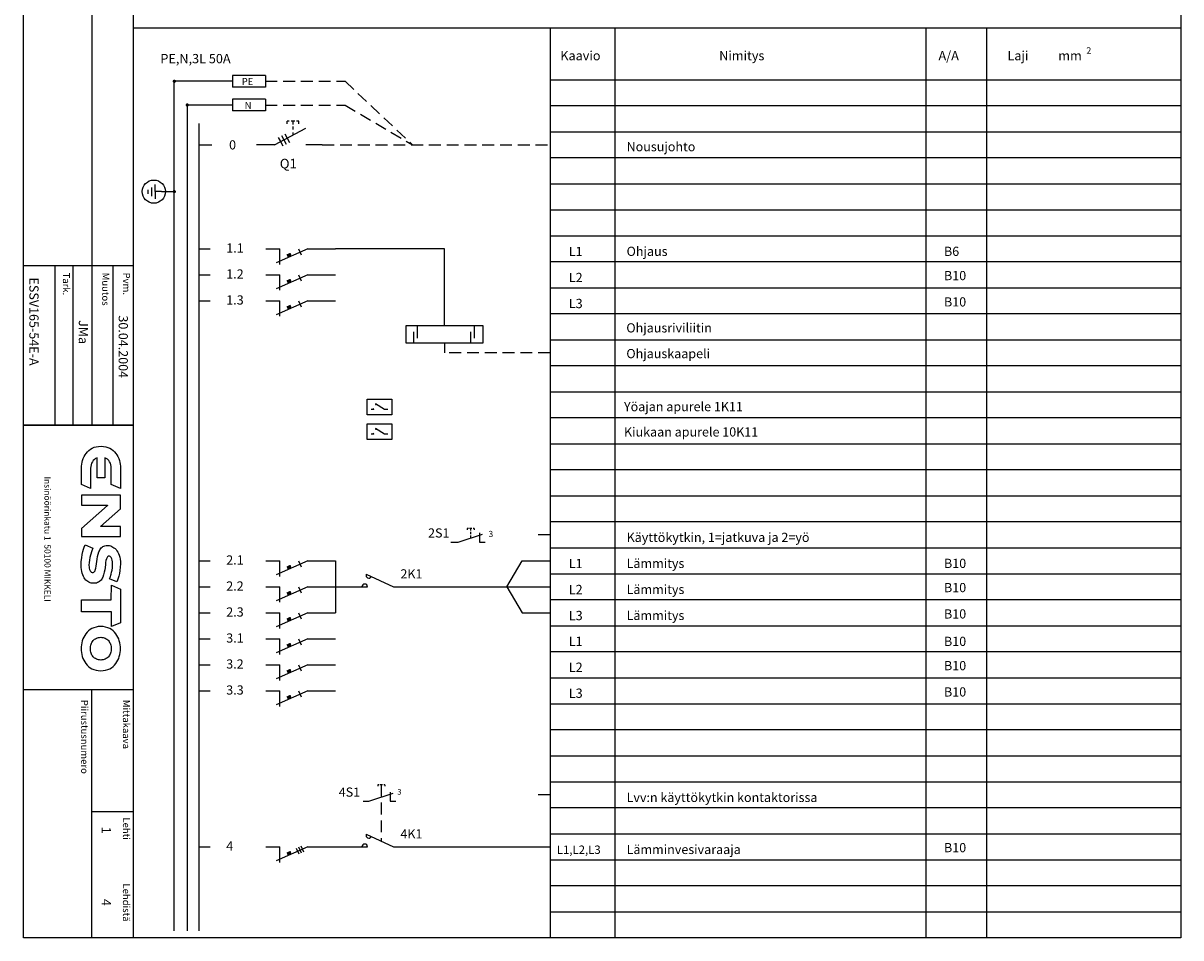
# Model space of a CAD drawing. Extents: x 0 to 9982, y 0 to 3483.
# Drawn here: x 0 to 2441, y 0 to 1930 of the extents above; entities that cross this region are included whole.
import ezdxf

# ---------------------------------------------------------------- set-up
doc = ezdxf.new("R2010")
doc.units = 0
doc.header["$LTSCALE"] = 100
doc.header["$MEASUREMENT"] = 0
doc.linetypes.add('HIDDEN', pattern=[0.375, 0.25, -0.125])
for name, color, linetype in [('EHYTV1', 1, 'CONTINUOUS'), ('EHYTV3', 3, 'CONTINUOUS'), ('EHYTV5', 5, 'CONTINUOUS'), ('EHYTV7', 6, 'CONTINUOUS'), ('KATKOV1', 1, 'HIDDEN'), ('TEXT15', 1, 'CONTINUOUS'), ('TEXT20', 3, 'CONTINUOUS'), ('TEXT35', 3, 'CONTINUOUS')]:
    doc.layers.add(name, color=color, linetype=linetype)
doc.styles.add('ROMANS', font='romans')

# ---------------------------------------------------------------- blocks, each defined once
blk = doc.blocks.new('3FA-1R')
at = {"layer": 'EHYTV3'}
for p, q in [((-538.8, -20), (-521.5, -20)), ((-435.9, -20), (-414.5, -20)), ((-371.7, -20), (-420, -41.4)), ((-414.5, -43.8), (-414.5, -20)), ((-381.4, -29.6), (-385.3, -20.7)), ((-371.7, -20), (-329, -20)), ((-371.7, -20), (-329, -20)), ((-538.8, -59.9), (-521.5, -59.9)), ((-435.9, -59.9), (-414.5, -59.9)), ((-371.7, -59.9), (-420, -81.3)), ((-414.5, -83.7), (-414.5, -59.9)), ((-381.4, -69.5), (-385.3, -60.6)), ((-371.7, -59.9), (-329, -59.9)), ((-371.7, -59.9), (-329, -59.9)), ((-538.8, -99.8), (-521.5, -99.8)), ((-435.9, -99.8), (-414.5, -99.8)), ((-371.7, -99.8), (-420, -121.2)), ((-414.5, -123.6), (-414.5, -99.8)), ((-381.4, -109.4), (-385.3, -100.5)), ((-371.7, -99.8), (-329, -99.8)), ((-371.7, -99.8), (-329, -99.8))]:
    blk.add_line(p, q, dxfattribs=at)
for points in [[(-404.4, -28.7), (-398.3, -26), (-402.2, -33.5), (-396.2, -30.8)], [(-404.4, -68.6), (-398.3, -65.9), (-402.2, -73.4), (-396.2, -70.7)], [(-404.4, -108.5), (-398.3, -105.8), (-402.2, -113.3), (-396.2, -110.6)]]:
    blk.add_solid(points, dxfattribs=at)
at = {"layer": 'TEXT35', "style": 'ROMANS'}
for tag, p in [('RYHMNUMERO', (-501, -25.7)), ('VARALLA', (117.4, -30.9)), ('VAROKE', (604.3, -30.9)), ('LAJI', (691.3, -30.9)), ('RYHMNUMERO', (-501, -65.6)), ('VARALLA', (117.4, -68.1)), ('VAROKE', (604.3, -68.1)), ('LAJI', (691.3, -68.2)), ('RYHMNUMERO', (-501, -105.5)), ('VARALLA', (117.4, -108.5)), ('VAROKE', (604.3, -108.5)), ('LAJI', (691.3, -108.6))]:
    blk.add_attdef(tag, p, '', height=14.1, dxfattribs=at)
blk = doc.blocks.new('Q1-RK')
at = {"layer": 'EHYTV3'}
for p, q in [((-669.7, 51.7), (-792.5, 51.7)), ((-600.4, 63.9), (-669.7, 63.9)), ((-669.7, 63.9), (-669.7, 39.6)), ((-600.4, 63.9), (-600.4, 39.6)), ((-600.4, 39.6), (-669.7, 39.6)), ((-669.7, 1.7), (-765.2, 1.7)), ((-600.4, 13.9), (-669.7, 13.9)), ((-669.7, 13.9), (-669.7, -10.4)), ((-600.4, 13.9), (-600.4, -10.4)), ((-600.4, -10.4), (-669.7, -10.4)), ((-581.1, -82.3), (-514.9, -47.1)), ((-554.5, -38.2), (-554.5, -32.6)), ((-550.5, -32.6), (-554.5, -32.6)), ((-538.3, -32.6), (-546.2, -32.6)), ((-542.1, -39.2), (-542.1, -32.6)), ((-542.1, -50.2), (-542.1, -43.5)), ((-529.7, -32.6), (-534.5, -32.6)), ((-529.7, -37.8), (-529.7, -32.6)), ((-542.1, -61.6), (-542.1, -56)), ((-740.8, -82.3), (-713.4, -82.3)), ((-581.1, -82.3), (-619.4, -82.3)), ((-480.4, -82.3), (-514.9, -82.3))]:
    blk.add_line(p, q, dxfattribs=at)
for points in [[(-573.2, -66.6), (-568.4, -75.6), (-563.6, -84.5)], [(-566.2, -62.8), (-561.4, -71.8), (-556.6, -80.8)], [(-559.2, -59.1), (-554.4, -68.1), (-549.6, -77.1)]]:
    blk.add_lwpolyline(points, dxfattribs=at)
at = {"layer": 'EHYTV7', "const_width": 3.42}
for points in [[(-792.5, 53.5, 1), (-792.5, 50, 1)], [(-765.2, 3.5, 1), (-765.2, 0, 1)]]:
    blk.add_lwpolyline(points, format="xyb", close=True, dxfattribs=at)
at = {"layer": 'KATKOV1'}
for p, q in [((-600.4, 51.7), (-432.4, 51.7)), ((-432.4, 51.7), (-289.9, -82.3)), ((-600.4, 1.7), (-432.4, 1.7)), ((-432.4, 1.7), (-289.9, -82.3)), ((-480.4, -82.3), (-1.2, -82.3))]:
    blk.add_line(p, q, dxfattribs=at)
at = {"layer": 'TEXT15', "style": 'ROMANS'}
for s, p in [('PE', (-650.3, 44)), ('N', (-644, -6.4))]:
    blk.add_text(s, height=14.6, dxfattribs=at).set_placement(p)
at = {"layer": 'TEXT35', "style": 'ROMANS'}
blk.add_text('Q1', height=20.28, dxfattribs=at).set_placement((-570, -132.1))
for tag, p in [('RYHMNUMERO', (-688.9, -92.1)), ('NOUSUJOHTO', (161.4, -95.9)), ('VAROKE', (804.6, -95.9)), ('LAJI', (950.5, -95.9))]:
    blk.add_attdef(tag, p, '', height=19.4, dxfattribs=at)
blk = doc.blocks.new('2K1-A')
at = {"layer": 'EHYTV1'}
blk.add_line((0, 27.4), (-25.2, 27.4), dxfattribs=at)
at = {"layer": 'EHYTV3'}
for p, q in [((-194.1, 12), (-142.3, 29.1)), ((-148.8, 31.5), (-148.8, 12)), ((-209.5, 12), (-194.1, 12)), ((-148.8, 12), (-136.8, 12)), ((-740.8, -27.4), (-717.1, -27.4)), ((-599.4, -27.4), (-570, -27.4)), ((-511.1, -27.4), (-577.5, -57)), ((-570, -60.2), (-570, -27.4)), ((-524.4, -40.7), (-529.8, -28.4)), ((-511.1, -27.4), (-452.3, -27.4)), ((-511.1, -27.4), (-452.3, -27.4)), ((-452.3, -27.4), (-452.3, -137.2)), ((-91.5, -82.3), (-58.6, -27.4)), ((-58.6, -27.4), (0, -27.4)), ((-387.7, -55.8), (-330.5, -82.3)), ((-740.8, -82.3), (-717.1, -82.3)), ((-599.4, -82.3), (-570, -82.3)), ((-511.1, -82.3), (-577.5, -111.8)), ((-570, -115), (-570, -82.3)), ((-524.4, -95.6), (-529.8, -83.3)), ((-511.1, -82.3), (-452.3, -82.3)), ((-511.1, -82.3), (-452.3, -82.3)), ((-452.3, -82.3), (-385.1, -82.3)), ((-330.5, -82.3), (0, -82.3)), ((-91.5, -82.3), (-58.6, -137.2)), ((-740.8, -137.2), (-717.1, -137.2)), ((-599.4, -137.2), (-570, -137.2)), ((-511.1, -137.2), (-577.5, -166.7)), ((-570, -169.9), (-570, -137.2)), ((-524.4, -150.4), (-529.8, -138.1)), ((-511.1, -137.2), (-452.3, -137.2)), ((-511.1, -137.2), (-452.3, -137.2)), ((-58.6, -137.2), (0, -137.2))]:
    blk.add_line(p, q, dxfattribs=at)
for centre, start, end in [((-382.3, -58.2), 155.0768, 335.0768), ((-390.9, -82.3), 0, 180)]:
    blk.add_arc(centre, 5.86, start, end, dxfattribs=at)
for points in [[(-556, -39.5), (-547.7, -35.7), (-553.1, -46.1), (-544.7, -42.4)], [(-556, -94.3), (-547.7, -90.6), (-553.1, -101), (-544.7, -97.2)], [(-556, -149.2), (-547.7, -145.5), (-553.1, -155.8), (-544.7, -152.1)]]:
    blk.add_solid(points, dxfattribs=at)
at = {"layer": 'KATKOV1'}
for p, q in [((-175.1, 40.8), (-175.1, 37.8)), ((-172.2, 40.8), (-175.1, 40.8)), ((-167.4, 40.8), (-169.9, 40.8)), ((-165, 40.8), (-167.4, 40.8)), ((-167.4, 36.9), (-167.4, 40.8)), ((-167.4, 28.5), (-167.4, 33.7)), ((-167.4, 20.8), (-167.4, 25.8)), ((-159.8, 40.8), (-162.4, 40.8)), ((-159.8, 40.8), (-159.8, 37.8))]:
    blk.add_line(p, q, dxfattribs=at)
at = {"layer": 'TEXT15', "style": 'ROMANS'}
blk.add_text('3', height=12.9, dxfattribs=at).set_placement((-129.7, 22.9))
at = {"layer": 'TEXT35', "style": 'ROMANS'}
for tag, p in [('2S1', (-257.3, 21.7)), ('OHJAUSKYTKIN', (161.4, 12.4)), ('RYHMNUMERO', (-688.9, -35.3)), ('LÄMMITYS', (161.4, -42.5)), ('VAROKE', (830.9, -42.5)), ('LAJI', (950.5, -42.5)), ('2K1', (-315.6, -64.7)), ('RYHMNUMERO', (-688.9, -90.2)), ('LÄMMITYS', (161.4, -97.4)), ('VAROKE', (830.9, -93.6)), ('LAJI', (950.5, -93.8)), ('RYHMNUMERO', (-688.9, -145.1)), ('LÄMMITYS', (161.4, -152.3)), ('VAROKE', (830.9, -149.2)), ('LAJI', (950.5, -149.3))]:
    blk.add_attdef(tag, p, '', height=19.4, dxfattribs=at)
blk = doc.blocks.new('1K11')
at = {"layer": 'EHYTV3'}
for p, q in [((-371.6, -37.3), (-377.3, -37.3)), ((-348.9, -37.3), (-368.2, -25.2)), ((-342.2, -37.3), (-348.9, -37.3)), ((-371.6, -89.4), (-377.3, -89.4)), ((-348.9, -89.4), (-368.2, -77.3)), ((-342.2, -89.4), (-348.9, -89.4))]:
    blk.add_line(p, q, dxfattribs=at)
for points in [[(-334, -48.4), (-386, -48.4), (-386, -15.3), (-334, -15.3)], [(-334, -100.5), (-386, -100.5), (-386, -67.5), (-334, -67.5)]]:
    blk.add_lwpolyline(points, close=True, dxfattribs=at)
for centre, start, end in [((-372.7, -37.3), 90.0001, 179.9999), ((-372.7, -37.3), 359.9999, 90), ((-367.2, -25.7), 150.4376, 264.3917), ((-367.2, -25.7), 264.3918, 325.175), ((-372.7, -89.4), 90.0001, 179.9999), ((-372.7, -89.4), 359.9999, 90), ((-367.2, -77.9), 150.4376, 264.3917), ((-367.2, -77.9), 264.3918, 325.175)]:
    blk.add_arc(centre, 1.13, start, end, dxfattribs=at)
at = {"layer": 'TEXT35', "style": 'ROMANS'}
for tag, p in [('1K11', (155.9, -40.9)), ('10K11', (155.9, -94.3))]:
    blk.add_attdef(tag, p, '', height=19.4, dxfattribs=at)
blk = doc.blocks.new('RIVILIIT')
at = {"layer": 'EHYTV3'}
for p, q in [((-222.6, -27.4), (-452.3, -27.4)), ((-222.6, -189.5), (-222.6, -27.4)), ((-280.1, -189.5), (-280.1, -215.8)), ((-159.8, -189.5), (-159.8, -215.8)), ((-287.5, -226.4), (-287.5, -202.9)), ((-167.2, -226.4), (-167.2, -202.9))]:
    blk.add_line(p, q, dxfattribs=at)
blk.add_lwpolyline([(-303.6, -226.4), (-303.6, -189.5), (-141.6, -189.5), (-141.6, -226.4)], close=True, dxfattribs=at)
at = {"layer": 'KATKOV1'}
for p, q in [((-222.6, -226.4), (-222.6, -246.9)), ((0, -246.8), (-222.6, -246.8))]:
    blk.add_line(p, q, dxfattribs=at)
at = {"layer": 'TEXT35', "style": 'ROMANS'}
for tag, p in [('OHJAUSRIVILIITIN', (160.9, -204)), ('OHJAUSKAAPELI', (160.9, -258.3)), ('LAJI', (950.5, -258.1))]:
    blk.add_attdef(tag, p, '', height=19.4, dxfattribs=at)
blk = doc.blocks.new('4K1-A')
at = {"layer": 'EHYTV1'}
blk.add_line((0, -27.4), (-25.2, -27.4), dxfattribs=at)
at = {"layer": 'EHYTV3'}
for p, q in [((-382.5, -41), (-330.8, -23.9)), ((-337.2, -21.5), (-337.2, -41)), ((-394.5, -41), (-382.5, -41)), ((-337.2, -41), (-325.3, -41)), ((-387.7, -110.6), (-330.5, -137.2)), ((-740.8, -137.2), (-717.1, -137.2)), ((-599.4, -137.2), (-570, -137.2)), ((-511.1, -137.2), (-577.5, -166.7)), ((-570, -169.9), (-570, -137.2)), ((-529.5, -152.7), (-535, -140.4)), ((-524.4, -150.4), (-529.8, -138.1)), ((-519.2, -148.1), (-524.7, -135.9)), ((-511.1, -137.2), (-452.3, -137.2)), ((-511.1, -137.2), (-452.3, -137.2)), ((-452.3, -137.2), (-385.1, -137.2)), ((-330.5, -137.2), (0, -137.2)), ((-330.5, -137.2), (0, -137.2))]:
    blk.add_line(p, q, dxfattribs=at)
for centre, start, end in [((-382.3, -113.1), 155.0768, 335.0768), ((-390.9, -137.2), 0, 180)]:
    blk.add_arc(centre, 5.86, start, end, dxfattribs=at)
blk.add_solid([(-556, -149.2), (-547.7, -145.5), (-553.1, -155.8), (-544.7, -152.1)], dxfattribs=at)
at = {"layer": 'KATKOV1'}
for p, q in [((-360.7, -6.2), (-363.5, -6.2)), ((-363.5, -6.2), (-363.5, -9.2)), ((-355.9, -6.2), (-358.4, -6.2)), ((-353.5, -6.2), (-355.9, -6.2)), ((-355.9, -6.2), (-355.9, -125.4)), ((-348.2, -6.2), (-350.9, -6.2)), ((-348.2, -6.2), (-348.2, -9.2))]:
    blk.add_line(p, q, dxfattribs=at)
at = {"layer": 'TEXT15', "style": 'ROMANS'}
blk.add_text('3', height=11.8, dxfattribs=at).set_placement((-322.2, -27))
at = {"layer": 'TEXT35', "style": 'ROMANS'}
for tag, p in [('4S1', (-445.7, -31.3)), ('OHJAUSKYTKIN', (161.4, -42.5)), ('4K1', (-315.6, -119.5)), ('RYHMNUMERO', (-688.9, -145.1)), ('LVV', (161.4, -152.3)), ('VAROKE', (830.9, -148.5)), ('LAJI', (950.5, -148.5))]:
    blk.add_attdef(tag, p, '', height=19.4, dxfattribs=at)
blk = doc.blocks.new('Otsikko_RK')
at = {"layer": 'TEXT35', "style": 'ROMANS'}
for tag, p in [('OSOITE', (13.9, 3435.3)), ('NIMI', (48.9, 3435.3)), ('KOHDE', (83.9, 3435.3)), ('TOIMENPIDE', (171.2, 3435.3)), ('PIIRUSTUS', (48.9, 2367.4)), ('PIIRUSTUSLAJI', (171.2, 2367.4)), ('KOODI', (12.7, 1393.6)), ('TARKASTAJA', (79.2, 1303.6)), ('TEKI', (117, 1303.6)), ('MUUTOS', (156.9, 1303.6)), ('PVM', (201, 1313.6)), ('PIIRUSTUS', (48.9, 496.4)), ('MITTAKAAVA', (165.2, 496.7)), ('LEHTI', (165.2, 234.6)), ('LEHDISTÄ', (165.2, 82.2))]:
    blk.add_attdef(tag, p, '', height=19.4, rotation=270, dxfattribs=at)
blk = doc.blocks.new('PIIRUSTUSKEHYS')
at = {"layer": 'EHYTV1'}
for p, q in [((144.3, 3483.5), (144.3, 1082)), ((232.1, 0), (232.1, 3483.5)), ((-0.4, 2429.4), (232.1, 2429.4)), ((0, 1418.7), (232.5, 1418.7)), ((0, 1418.7), (231.8, 1418.7)), ((66.6, 1418.6), (66.6, 1082)), ((104.4, 1418.6), (104.4, 1082)), ((188.4, 1418.6), (188.4, 1082)), ((232.5, 1082), (0, 1082)), ((0, 1082), (232.5, 1082)), ((0, 523.9), (232.5, 523.9)), ((143.4, 523.9), (143.4, 0)), ((143.4, 266.6), (232.5, 266.6))]:
    blk.add_line(p, q, dxfattribs=at)
blk.add_lwpolyline([(2441.3, 3483.5), (2441.3, 0), (0, 0), (0, 3483.5)], close=True, dxfattribs=at)
at = {"layer": 'EHYTV5'}
for points in [[(201.1, 1011.6), (202.5, 1007.6), (203.5, 1003.5), (204.2, 999.5), (204.7, 995.3), (204.8, 991.3), (204.8, 948.2), (185.5, 956.7), (185.5, 991), (185.4, 994.7), (184.7, 998.3), (183.5, 1001.7), (181.9, 1004.7), (180.1, 1007.4), (177.8, 1009.9), (175, 1011.7), (172, 1013.3), (172, 971.1), (155.4, 971.1), (155.4, 1013.3), (152.4, 1011.7), (149.8, 1009.7), (147.5, 1007.4), (145.5, 1004.7), (143.9, 1001.7), (142.9, 998.3), (142.2, 994.7), (141.9, 991), (141.9, 948.2), (122.7, 956.7), (122.6, 991.3), (122.7, 995.5), (123.3, 999.5), (124, 1003.7), (125, 1007.7), (126.3, 1011.6), (128.1, 1015.5), (130.1, 1019.1), (132.4, 1022.5), (135.1, 1025.7), (138.2, 1028.6), (141.5, 1031.2), (145.2, 1033.3), (149.2, 1035.2), (153.7, 1036.5), (158.6, 1037.2), (163.8, 1037.5), (169, 1037.2), (173.7, 1036.5), (178.2, 1035.1), (182.4, 1033.3), (186, 1031.2), (189.4, 1028.6), (192.4, 1025.7), (195, 1022.5), (197.3, 1019.1), (199.4, 1015.5)], [(122.7, 934.2), (122.7, 912.9), (128.4, 912.9), (177.2, 912.9), (177.5, 912.5), (122.7, 863.7), (122.7, 847), (128.4, 847), (199.2, 847), (204.7, 847), (204.7, 868.3), (199.2, 868.3), (162.5, 868.3), (204.7, 905.7), (204.7, 934.2), (199.2, 934.2), (128.4, 934.2)], [(203.7, 775.4), (202.7, 769.1), (201.4, 763.5), (198.8, 755), (197.5, 751.1), (181.9, 757.8), (182.9, 760.6), (185.1, 767.2), (186.2, 771.5), (187.3, 776.1), (188, 780.9), (188.3, 785.5), (188.1, 790.4), (187.8, 793.7), (187.3, 797), (186.4, 800.2), (185.7, 801.6), (185, 802.9), (183.9, 803.9), (182.9, 804.6), (181.6, 805.2), (180.2, 805.4), (179, 805.2), (178, 804.8), (177.2, 803.9), (176.5, 802.9), (175.2, 800), (174.3, 796.4), (173.6, 792.1), (173, 787.2), (171.6, 776.8), (170.6, 771.4), (169.3, 766.3), (167.5, 761.4), (166.4, 759.3), (165.2, 757.1), (163.9, 755.2), (162.3, 753.5), (160.6, 751.9), (158.6, 750.6), (156.4, 749.6), (154.1, 748.8), (151.5, 748.3), (148.7, 748.2), (145.9, 748.3), (143.3, 748.8), (140.9, 749.5), (138.4, 750.5), (136.1, 751.8), (133.8, 753.4), (131.8, 755.2), (129.9, 757.4), (128.2, 759.9), (126.6, 762.7), (125.2, 765.9), (124, 769.4), (123.2, 773.1), (122.5, 777.3), (122, 781.9), (121.9, 786.6), (122.2, 794.6), (123, 802), (124.2, 809), (125.6, 815.3), (127.1, 820.6), (128.5, 824.8), (130.1, 829.4), (146.2, 822.4), (144.2, 816.6), (141.6, 807.8), (140.5, 802.6), (139.4, 797.4), (138.7, 792.1), (138.4, 786.8), (138.6, 782.5), (139, 779.9), (139.6, 777.3), (140.6, 774.8), (142, 772.8), (142.9, 772), (143.9, 771.4), (145.1, 771.1), (146.2, 770.9), (147.5, 771.1), (148.7, 771.5), (149.7, 772.4), (150.4, 773.4), (151.3, 774.7), (151.8, 776.3), (152.8, 779.9), (153.7, 784.2), (154.3, 789.1), (155.7, 799.5), (156.6, 804.8), (157.9, 810), (159.5, 814.9), (160.5, 817), (161.6, 819.2), (162.9, 821.1), (164.4, 822.8), (166.1, 824.4), (167.8, 825.7), (170, 826.7), (172.1, 827.5), (174.7, 828), (177.5, 828.1), (179.6, 828), (181.9, 827.7), (184.2, 827), (186.5, 826.1), (188.8, 824.8), (191.1, 823.4), (193.3, 821.5), (195.5, 819.3), (197.5, 816.9), (199.2, 814.1), (200.8, 811), (202.2, 807.4), (203.2, 803.5), (204.1, 799.2), (204.7, 794.4), (204.8, 789.2), (204.5, 782.2)], [(122.7, 687.7), (122.7, 713.1), (185.5, 713.1), (185.7, 744.4), (204.7, 736.2), (204.7, 665), (185.7, 656.9), (185.7, 687.7)], [(204.8, 610.2), (204.7, 614.4), (204.2, 618.6), (203.5, 622.8), (202.4, 626.8), (201.1, 630.8), (199.4, 634.7), (197.3, 638.3), (195, 641.8), (192.3, 645.1), (189.3, 648), (185.8, 650.6), (182.1, 652.7), (177.9, 654.6), (173.4, 655.9), (168.5, 656.8), (163.4, 657), (158, 656.8), (153.3, 655.9), (148.8, 654.6), (144.6, 652.7), (140.9, 650.6), (137.4, 648), (134.4, 645.1), (131.7, 641.8), (129.4, 638.3), (127.4, 634.7), (125.6, 630.8), (124.2, 626.8), (123.2, 622.8), (122.5, 618.6), (122, 614.4), (121.9, 610.2), (122, 606.2), (122.5, 602), (123.2, 597.9), (124.2, 593.8), (125.6, 589.8), (127.4, 585.9), (129.4, 582.2), (131.7, 578.7), (134.4, 575.5), (137.4, 572.7), (140.9, 570.1), (144.6, 567.8), (148.8, 566), (153.3, 564.7), (158, 563.9), (163.4, 563.6), (168.5, 563.9), (173.4, 564.7), (177.9, 566), (182.1, 567.8), (185.8, 570.1), (189.3, 572.7), (192.3, 575.5), (195, 578.7), (197.3, 582.2), (199.4, 585.9), (201.1, 589.8), (202.4, 593.8), (203.5, 597.9), (204.2, 602), (204.7, 606.2)], [(152.3, 589.2), (150.4, 590.4), (148.7, 591.8), (147.2, 593.2), (145.9, 595), (144.6, 596.8), (143.6, 598.9), (142.9, 600.9), (142.2, 603.2), (141.8, 605.5), (141.5, 607.8), (141.3, 610.2), (141.5, 612.7), (141.8, 615.1), (142.2, 617.4), (142.9, 619.6), (143.6, 621.8), (144.6, 623.6), (145.9, 625.5), (147.2, 627.2), (148.7, 628.8), (150.4, 630.1), (152.3, 631.4), (154.1, 632.4), (156.3, 633.1), (158.5, 633.7), (160.9, 634.1), (163.4, 634.3), (165.8, 634.1), (168.2, 633.7), (170.4, 633.1), (172.6, 632.4), (174.4, 631.4), (176.3, 630.1), (177.9, 628.8), (179.5, 627.2), (180.8, 625.5), (181.9, 623.6), (182.9, 621.8), (183.8, 619.6), (184.5, 617.4), (185, 615.1), (185.2, 612.7), (185.4, 610.2), (185.2, 607.8), (185, 605.5), (184.5, 603.2), (183.8, 600.9), (182.9, 598.9), (181.9, 596.8), (180.8, 595), (179.5, 593.2), (177.9, 591.8), (176.3, 590.4), (174.4, 589.2), (172.6, 588.2), (170.4, 587.3), (168.2, 586.8), (165.8, 586.5), (163.4, 586.3), (160.9, 586.5), (158.5, 586.8), (156.3, 587.3), (154.1, 588.2)]]:
    blk.add_lwpolyline(points, close=True, dxfattribs=at)
at = {"layer": 'EHYTV1', "style": 'ROMANS'}
blk.add_text('Insinöörinkatu 1  50100 MIKKELI', height=13.006, rotation=270, dxfattribs=at).set_placement((44.5, 973.5))
at = {"layer": 'TEXT15', "style": 'ROMANS'}
for s, height, p in [('Rakennuskohteen nimi ja osoite', 14.701, (122.2, 3457.4)), ('Rakennustoimenpide', 14.701, (210.4, 3457.4)), ('Piirustuksen sisältö^J', 14.701, (121.8, 2407.8)), ('Piirustuslaji', 14.701, (210, 2407.8)), ('Tark.', 14.7, (83.4, 1403.9)), ('Muutos', 14.7, (166.3, 1403.9)), ('Pvm.', 14.7, (210.4, 1403.9)), ('Piirustusnumero', 14.701, (121.8, 502.3)), ('Mittakaava', 14.7, (210, 502.3)), ('Lehti', 14.7, (210, 254.1)), ('Lehdistä', 14.7, (210, 114.7))]:
    blk.add_text(s, height=height, rotation=270, dxfattribs=at).set_placement(p)

msp = doc.modelspace()

# ---------------------------------------------------------------- linework, layer by layer
at = {"layer": 'EHYTV1'}
for p, q in [((232.5, 1920.6), (2441.3, 1920.6)), ((1110.9, 1920.6), (1110.9, 0)), ((1247.3, 1920.6), (1247.3, 0)), ((1904.2, 0), (1904.2, 1920.6)), ((2031.5, 1920.6), (2031.5, 0)), ((2441.3, 1755.9), (1110.9, 1755.9)), ((1110.9, 1701.1), (2441.3, 1701.1)), ((278.1, 1574.8), (278.1, 1589.8)), ((1110.9, 1591.3), (2441.3, 1591.3)), ((262.7, 1578.4), (262.7, 1570.4)), ((270.3, 1583.6), (270.3, 1565.2)), ((291.1, 1574.8), (278.1, 1574.8)), ((278.1, 1574.8), (278.1, 1559.9)), ((291.1, 1574.8), (318.4, 1574.8)), ((1110.9, 1536.5), (2441.3, 1536.5)), ((2441.3, 1426.7), (1110.9, 1426.7)), ((1110.9, 1371.8), (2441.3, 1371.8)), ((1110.9, 1262.1), (2441.3, 1262.1)), ((2441.3, 1207.2), (1110.9, 1207.2)), ((2441.3, 1097.5), (1110.9, 1097.5)), ((1110.9, 1042.6), (2441.3, 1042.6)), ((1110.9, 932.8), (2441.3, 932.8)), ((2441.3, 878), (1110.9, 878)), ((1110.9, 768.2), (2441.3, 768.2)), ((2441.3, 713.4), (1110.9, 713.4)), ((2441.3, 603.6), (1110.9, 603.6)), ((1110.9, 548.7), (2441.3, 548.7)), ((2441.3, 439), (1110.9, 439)), ((1110.9, 384.1), (2441.3, 384.1)), ((2441.3, 274.4), (1110.9, 274.4)), ((1110.9, 219.5), (2441.3, 219.5)), ((2441.3, 109.7), (1110.9, 109.7)), ((1110.9, 54.9), (2441.3, 54.9))]:
    msp.add_line(p, q, dxfattribs=at)
msp.add_circle((275.2, 1574.8), 24.5, dxfattribs=at)
msp.add_circle((275.2, 1574.8), 24.5, dxfattribs=at)
at = {"layer": 'EHYTV3'}
for p, q in [((318.4, 1773.7), (318.4, 1807.7)), ((318.4, 15), (318.4, 1773.7)), ((345.7, 1757.7), (345.7, 15))]:
    msp.add_line(p, q, dxfattribs=at)
at = {"layer": 'EHYTV5'}
for p, q in [((1110.9, 1810.8), (2441.3, 1810.8)), ((2441.3, 1646.2), (1110.9, 1646.2)), ((1110.9, 1481.6), (2441.3, 1481.6)), ((2441.3, 1317), (1110.9, 1317)), ((1110.9, 1152.3), (2441.3, 1152.3)), ((2441.3, 987.7), (1110.9, 987.7)), ((1110.9, 823.1), (2441.3, 823.1)), ((1110.9, 658.5), (2441.3, 658.5)), ((1110.9, 493.9), (2441.3, 493.9)), ((1110.9, 329.2), (2441.3, 329.2)), ((1110.9, 164.6), (2441.3, 164.6))]:
    msp.add_line(p, q, dxfattribs=at)
at = {"layer": 'EHYTV7'}
msp.add_line((370.1, 1718.5), (370.1, 15), dxfattribs=at)
at = {"layer": 'EHYTV7', "const_width": 3.42}
msp.add_lwpolyline([(318.4, 1576.5, 1), (318.4, 1573.1, 1)], format="xyb", close=True, dxfattribs=at)

# ---------------------------------------------------------------- block references
at = {"layer": 'EHYTV1', "linetype": 'Continuous'}
msp.add_blockref('PIIRUSTUSKEHYS', (0, 0), dxfattribs=at)
ref = msp.add_blockref('Otsikko_RK', (0, 0), dxfattribs=at)
ref.add_attrib('PIIRUSTUSLAJI', 'PÄÄKAAVIO + KOKOONPANOKUVA', (171.2, 2367.4), dxfattribs={"layer": 'TEXT35', "height": 19.409, "rotation": 270, "style": 'ROMANS'})
ref.add_attrib('PIIRUSTUS', 'RYHMÄKESKUS RK', (48.9, 2367.4), dxfattribs={"layer": 'TEXT35', "height": 19.409, "rotation": 270, "style": 'ROMANS'})
ref.add_attrib('PVM', '30.04.2004', (201, 1313.6), dxfattribs={"layer": 'TEXT35', "height": 19.41, "rotation": 270, "style": 'ROMANS'})
ref.add_attrib('TEKI', 'JMa', (117, 1303.6), dxfattribs={"layer": 'TEXT35', "height": 19.41, "rotation": 270, "style": 'ROMANS'})
ref.add_attrib('KOODI', 'ESSV165-54E-A', (12.7, 1393.6), dxfattribs={"layer": 'TEXT35', "height": 19.409, "rotation": 270, "style": 'ROMANS'})
ref.add_attrib('LEHTI', '1', (165.2, 234.6), dxfattribs={"layer": 'TEXT35', "height": 19.4, "rotation": 270, "style": 'ROMANS'})
ref.add_attrib('LEHDISTÄ', '4', (165.2, 82.2), dxfattribs={"layer": 'TEXT35', "height": 19.4, "rotation": 270, "style": 'ROMANS'})
at = {"layer": 'EHYTV1'}
ref = msp.add_blockref('3FA-1R', (1110.9, 1481.6), dxfattribs=dict(at, xscale=1.375, yscale=1.375, zscale=1.375))
ref.add_attrib('RYHMNUMERO', ' 1.1', (422, 1446.2), dxfattribs={"layer": 'TEXT35', "height": 19.41, "style": 'ROMANS'})
ref.add_attrib('VARALLA', 'Ohjaus', (1272.3, 1439.1), dxfattribs={"layer": 'TEXT35', "height": 19.41, "style": 'ROMANS'})
ref.add_attrib('VAROKE', 'B6', (1941.8, 1439.1), dxfattribs={"layer": 'TEXT35', "height": 19.41, "style": 'ROMANS'})
ref.add_attrib('RYHMNUMERO', ' 1.2', (422, 1391.4), dxfattribs={"layer": 'TEXT35', "height": 19.41, "style": 'ROMANS'})
ref.add_attrib('VAROKE', 'B10', (1941.8, 1387.9), dxfattribs={"layer": 'TEXT35', "height": 19.41, "style": 'ROMANS'})
ref.add_attrib('RYHMNUMERO', ' 1.3', (422, 1336.5), dxfattribs={"layer": 'TEXT35', "height": 19.41, "style": 'ROMANS'})
ref.add_attrib('VAROKE', 'B10', (1941.8, 1332.4), dxfattribs={"layer": 'TEXT35', "height": 19.41, "style": 'ROMANS'})
for name, p, values in [('RIVILIIT', (1110.9, 1481.6), {'OHJAUSRIVILIITIN': 'Ohjausriviliitin', 'OHJAUSKAAPELI': 'Ohjauskaapeli'}), ('1K11', (1110.9, 1152.3), {'1K11': 'Yöajan apurele 1K11', '10K11': 'Kiukaan apurele 10K11'}), ('4K1-A', (1110.9, 329.2), {'4S1': '4S1', '4K1': '4K1', 'OHJAUSKYTKIN': 'Lvv:n käyttökytkin kontaktorissa', 'RYHMNUMERO': ' 4', 'LVV': 'Lämminvesivaraaja', 'VAROKE': 'B10'})]:
    msp.add_blockref(name, p, dxfattribs=at).add_auto_attribs(values)
ref = msp.add_blockref('2K1-A', (1110.9, 823.1), dxfattribs=at)
ref.add_attrib('2S1', '2S1', (853.6, 844.8), dxfattribs={"layer": 'TEXT35', "height": 19.41, "style": 'ROMANS'})
ref.add_attrib('2K1', '2K1', (795.3, 758.4), dxfattribs={"layer": 'TEXT35', "height": 19.41, "style": 'ROMANS'})
ref.add_attrib('OHJAUSKYTKIN', 'Käyttökytkin, 1=jatkuva ja 2=yö', (1272.3, 835.5), dxfattribs={"layer": 'TEXT35', "height": 19.409, "style": 'ROMANS'})
ref.add_attrib('RYHMNUMERO', ' 2.1', (422, 787.8), dxfattribs={"layer": 'TEXT35', "height": 19.41, "style": 'ROMANS'})
ref.add_attrib('LÄMMITYS', 'Lämmitys', (1272.3, 780.6), dxfattribs={"layer": 'TEXT35', "height": 19.41, "style": 'ROMANS'})
ref.add_attrib('VAROKE', 'B10', (1941.8, 780.6), dxfattribs={"layer": 'TEXT35', "height": 19.41, "style": 'ROMANS'})
ref.add_attrib('RYHMNUMERO', ' 2.2', (422, 732.9), dxfattribs={"layer": 'TEXT35', "height": 19.41, "style": 'ROMANS'})
ref.add_attrib('LÄMMITYS', 'Lämmitys', (1272.3, 725.7), dxfattribs={"layer": 'TEXT35', "height": 19.41, "style": 'ROMANS'})
ref.add_attrib('VAROKE', 'B10', (1941.8, 729.5), dxfattribs={"layer": 'TEXT35', "height": 19.41, "style": 'ROMANS'})
ref.add_attrib('RYHMNUMERO', ' 2.3', (422, 678), dxfattribs={"layer": 'TEXT35', "height": 19.41, "style": 'ROMANS'})
ref.add_attrib('LÄMMITYS', 'Lämmitys', (1272.3, 670.8), dxfattribs={"layer": 'TEXT35', "height": 19.41, "style": 'ROMANS'})
ref.add_attrib('VAROKE', 'B10', (1941.8, 673.9), dxfattribs={"layer": 'TEXT35', "height": 19.41, "style": 'ROMANS'})
ref = msp.add_blockref('3FA-1R', (1110.9, 658.5), dxfattribs=dict(at, xscale=1.375, yscale=1.375, zscale=1.375))
ref.add_attrib('RYHMNUMERO', ' 3.1', (422, 623.1), dxfattribs={"layer": 'TEXT35', "height": 19.41, "style": 'ROMANS'})
ref.add_attrib('VAROKE', 'B10', (1941.8, 616), dxfattribs={"layer": 'TEXT35', "height": 19.41, "style": 'ROMANS'})
ref.add_attrib('RYHMNUMERO', ' 3.2', (422, 568.3), dxfattribs={"layer": 'TEXT35', "height": 19.41, "style": 'ROMANS'})
ref.add_attrib('VAROKE', 'B10', (1941.8, 564.8), dxfattribs={"layer": 'TEXT35', "height": 19.41, "style": 'ROMANS'})
ref.add_attrib('RYHMNUMERO', ' 3.3', (422, 513.4), dxfattribs={"layer": 'TEXT35', "height": 19.41, "style": 'ROMANS'})
ref.add_attrib('VAROKE', 'B10', (1941.8, 509.3), dxfattribs={"layer": 'TEXT35', "height": 19.41, "style": 'ROMANS'})
at = {"layer": 'TEXT15'}
msp.add_blockref('Q1-RK', (1110.9, 1755.9), dxfattribs=at).add_auto_attribs({'RYHMNUMERO': '  0', 'NOUSUJOHTO': 'Nousujohto'})

# ---------------------------------------------------------------- texts
at = {"layer": 'TEXT15', "style": 'ROMANS'}
for s, height, p in [('2', 13.7, (2242.1, 1865.8)), ('L1', 19.6, (1150.3, 1438.7)), ('L1', 19.6, (1150.3, 1438.7)), ('L2', 19.6, (1150.3, 1383.8)), ('L2', 19.6, (1150.3, 1383.8)), ('L3', 19.6, (1150.3, 1328.9)), ('L3', 19.6, (1150.3, 1328.9)), ('L1', 19.6, (1150.3, 780.2)), ('L2', 19.6, (1150.3, 725.3)), ('L3', 19.6, (1150.3, 670.4)), ('L1', 19.6, (1150.3, 616.2)), ('L2', 19.6, (1150.3, 561.3)), ('L3', 19.6, (1150.3, 506.5)), ('L1,L2,L3', 17.64, (1125.1, 177.2))]:
    msp.add_text(s, height=height, dxfattribs=at).set_placement(p)
at = {"layer": 'TEXT20', "style": 'ROMANS'}
for s, height, p in [('PE,N,3L 50A', 19.598, (289, 1845.7)), ('Kaavio', 19.6, (1132.5, 1852)), ('Nimitys', 19.6, (1467.6, 1852)), ('A/A', 19.6, (1930.2, 1852)), ('Laji', 19.6, (2075.6, 1852)), ('mm', 19.6, (2182.8, 1852))]:
    msp.add_text(s, height=height, dxfattribs=at).set_placement(p)

doc.saveas('drawing.dxf')
